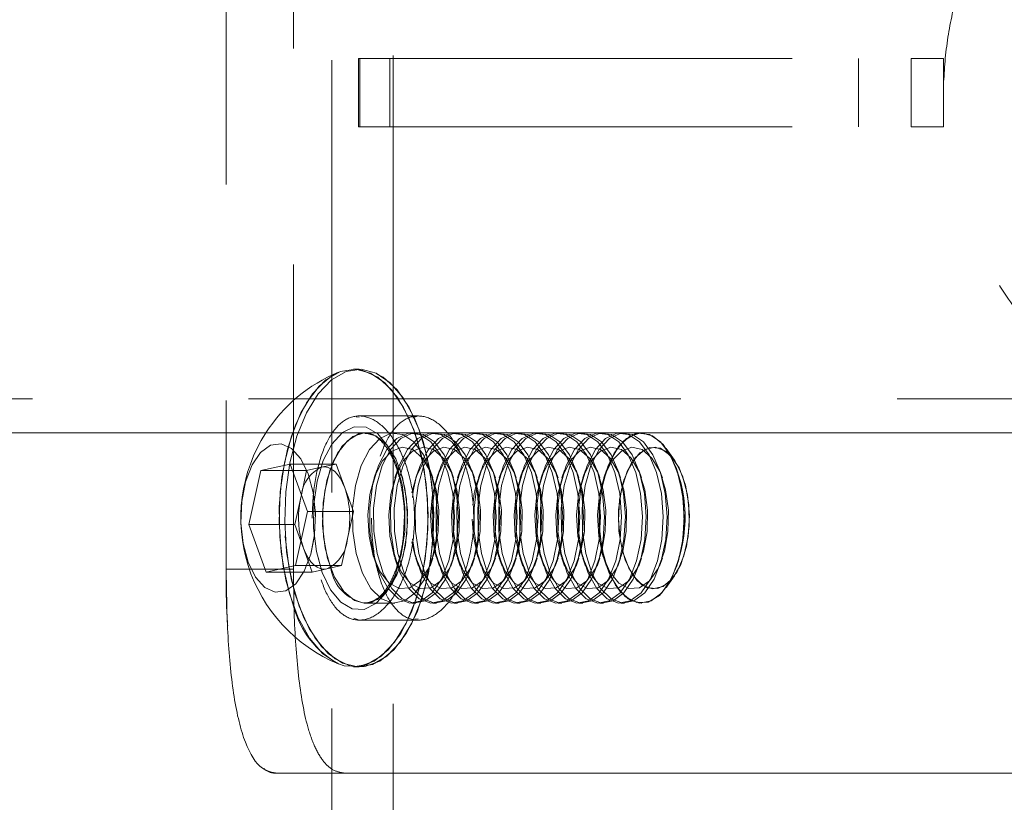
# Model space of a CAD drawing. Units: millimetres. Extents: x 396 to 600, y 24 to 281.
# Drawn here: x 550 to 552, y 243 to 246 of the extents above; entities that cross this region are included whole.
import ezdxf

# ---------------------------------------------------------------- set-up
doc = ezdxf.new("R2010")
doc.units = ezdxf.units.MM
doc.linetypes.add('HIDDEN', pattern=[1.905, 1.27, -0.635])

msp = doc.modelspace()

# ---------------------------------------------------------------- linework, layer by layer
at = {"color": 7, "linetype": 'HIDDEN', "lineweight": 0}
for p, q in [((550.6585, 247.4128), (550.6585, 147.6628)), ((550.4785, 247.3988), (550.4785, 243.3988)), ((550.3658, 246.7988), (550.3658, 243.9988)), ((550.3659, 246.7988), (550.3659, 243.9988)), ((550.1683, 246.3988), (550.1683, 244.3988)), ((550.1683, 246.3988), (550.1683, 244.3988)), ((550.5567, 245.4988), (550.5614, 245.4988)), ((550.5567, 245.4988), (550.5567, 245.4988)), ((550.5567, 245.4988), (550.5567, 245.2988)), ((550.5567, 245.4988), (550.5567, 245.2988)), ((550.5614, 245.4988), (550.5614, 245.2988)), ((550.5614, 245.4988), (552.1807, 245.4988)), ((550.5614, 245.2988), (550.5614, 245.4988)), ((550.6492, 245.4988), (550.6492, 245.2988)), ((550.6492, 245.2988), (550.6492, 245.4988)), ((552.026, 245.4988), (552.026, 245.2988)), ((552.026, 245.2988), (552.026, 245.4988)), ((552.1807, 245.4988), (552.1807, 245.2988)), ((552.1807, 245.4988), (552.276, 245.4988)), ((552.1807, 245.2988), (552.1807, 245.4988)), ((552.276, 245.4988), (552.276, 245.2988)), ((552.276, 245.2988), (552.276, 245.4988)), ((550.5567, 245.2988), (550.5614, 245.2988)), ((550.5567, 245.2988), (550.5567, 245.2988)), ((550.5614, 245.2988), (552.1807, 245.2988)), ((552.1807, 245.2988), (552.276, 245.2988)), ((550.5592, 244.5863), (550.5427, 244.5863)), ((544.5191, 244.4988), (562.1511, 244.4988)), ((550.5594, 244.445), (550.5506, 244.446)), ((550.7327, 244.4488), (550.5592, 244.4488)), ((550.7165, 244.4432), (550.7324, 244.4487)), ((550.5816, 244.3986), (550.5765, 244.3988)), ((551.4853, 244.319), (551.4614, 244.3528)), ((550.491, 244.3074), (550.3559, 244.3074)), ((550.4048, 244.2884), (550.3629, 244.2884)), ((550.3892, 244.2171), (550.4048, 244.2884)), ((550.4048, 244.2884), (550.4479, 244.2979)), ((550.4479, 244.2979), (550.491, 244.3074)), ((550.491, 244.3074), (550.5166, 244.2376)), ((550.6108, 244.2898), (550.6028, 244.2665)), ((550.6721, 244.2898), (550.6642, 244.2665)), ((550.7335, 244.2898), (550.7255, 244.2665)), ((550.7752, 244.2665), (550.7673, 244.2898)), ((550.7948, 244.2898), (550.7868, 244.2665)), ((550.8366, 244.2665), (550.8286, 244.2898)), ((550.8561, 244.2898), (550.8481, 244.2665)), ((550.8979, 244.2665), (550.8899, 244.2898)), ((550.9174, 244.2898), (550.9095, 244.2665)), ((550.9592, 244.2665), (550.9512, 244.2898)), ((550.9788, 244.2898), (550.9708, 244.2665)), ((551.0205, 244.2665), (551.0125, 244.2898)), ((551.0401, 244.2898), (551.0321, 244.2665)), ((551.0819, 244.2665), (551.0739, 244.2898)), ((551.1014, 244.2898), (551.0934, 244.2665)), ((551.1432, 244.2665), (551.1352, 244.2898)), ((551.1627, 244.2898), (551.1547, 244.2665)), ((551.2045, 244.2665), (551.1965, 244.2898)), ((551.2241, 244.2898), (551.2161, 244.2665)), ((551.2658, 244.2665), (551.2578, 244.2898)), ((551.2854, 244.2898), (551.2774, 244.2665)), ((551.3271, 244.2665), (551.3192, 244.2898)), ((551.3885, 244.2665), (551.3805, 244.2898)), ((551.4498, 244.2665), (551.4418, 244.2898)), ((550.5166, 244.2376), (550.5423, 244.1679)), ((550.5423, 244.1679), (550.4073, 244.1679)), ((550.5423, 244.1679), (550.5249, 244.0886)), ((550.3957, 244.06), (550.3881, 244.0805)), ((550.5249, 244.0886), (550.5075, 244.0092)), ((550.4213, 243.9902), (550.3957, 244.06)), ((550.6028, 244.0311), (550.6108, 244.0078)), ((550.6642, 244.0311), (550.6721, 244.0078)), ((550.7255, 244.0311), (550.7335, 244.0078)), ((550.7673, 244.0078), (550.7752, 244.0311)), ((550.7868, 244.0311), (550.7948, 244.0078)), ((550.8286, 244.0078), (550.8366, 244.0311)), ((550.8481, 244.0311), (550.8561, 244.0078)), ((550.8899, 244.0078), (550.8979, 244.0311)), ((550.9095, 244.0311), (550.9174, 244.0078)), ((550.9512, 244.0078), (550.9592, 244.0311)), ((550.9708, 244.0311), (550.9788, 244.0078)), ((551.0125, 244.0078), (551.0205, 244.0311)), ((551.0321, 244.0311), (551.0401, 244.0078)), ((551.0739, 244.0078), (551.0819, 244.0311)), ((551.0934, 244.0311), (551.1014, 244.0078)), ((551.1352, 244.0078), (551.1432, 244.0311)), ((551.1547, 244.0311), (551.1627, 244.0078)), ((551.1965, 244.0078), (551.2045, 244.0311)), ((551.2161, 244.0311), (551.2241, 244.0078)), ((551.2578, 244.0078), (551.2658, 244.0311)), ((551.2774, 244.0311), (551.2854, 244.0078)), ((551.3192, 244.0078), (551.3271, 244.0311)), ((551.3805, 244.0078), (551.3885, 244.0311)), ((551.4418, 244.0078), (551.4498, 244.0311)), ((550.1683, 243.9988), (550.3658, 243.9988)), ((550.3659, 243.9988), (550.1683, 243.9988)), ((550.4213, 243.9902), (550.2863, 243.9902)), ((550.5075, 244.0092), (550.3724, 244.0092)), ((550.4644, 243.9997), (550.4213, 243.9902)), ((550.5075, 244.0092), (550.4644, 243.9997)), ((551.4614, 243.9448), (551.4853, 243.9786)), ((550.574, 243.8989), (550.5765, 243.8988)), ((550.59, 243.9003), (550.5765, 243.8988)), ((550.5765, 243.8988), (550.6639, 243.8988)), ((550.7141, 243.8988), (550.7253, 243.8988)), ((550.7755, 243.8988), (550.7866, 243.8988)), ((550.8368, 243.8988), (550.8479, 243.8988)), ((550.8981, 243.8988), (550.9092, 243.8988)), ((550.9594, 243.8988), (550.9706, 243.8988)), ((551.0208, 243.8988), (551.0319, 243.8988)), ((551.0821, 243.8988), (551.0932, 243.8988)), ((551.1434, 243.8988), (551.1545, 243.8988)), ((551.2047, 243.8988), (551.2158, 243.8988)), ((551.266, 243.8988), (551.2772, 243.8988)), ((551.3274, 243.8988), (551.3385, 243.8988)), ((551.3887, 243.8988), (551.3891, 243.8988)), ((550.5434, 243.8544), (550.5592, 243.849)), ((550.5592, 243.8488), (550.5595, 243.8488)), ((550.5595, 243.8488), (550.7324, 243.8488)), ((550.7325, 243.8526), (550.7239, 243.8517)), ((550.7324, 243.8488), (550.7327, 243.8488)), ((550.3185, 243.3988), (550.3184, 243.3988))]:
    msp.add_line(p, q, dxfattribs=at)
at = {"color": 7, "linetype": 'Continuous', "lineweight": 15}
for p, q in [((544.521, 244.3988), (562.151, 244.3988)), ((550.1683, 244.3988), (550.1683, 243.9988)), ((550.1683, 244.3988), (550.1683, 243.9988)), ((550.2349, 244.1297), (550.2698, 244.2884)), ((550.2698, 244.2884), (550.3559, 244.3074)), ((550.3629, 244.2884), (550.2698, 244.2884)), ((550.3559, 244.3074), (550.4073, 244.1679)), ((550.37, 244.1297), (550.3874, 244.209)), ((550.3874, 244.209), (550.3892, 244.2171)), ((550.3892, 244.2168), (550.3874, 244.209)), ((550.4073, 244.1679), (550.3724, 244.0092)), ((550.2863, 243.9902), (550.2349, 244.1297)), ((550.37, 244.1297), (550.2349, 244.1297)), ((550.3881, 244.0805), (550.37, 244.1297)), ((550.3724, 244.0092), (550.2863, 243.9902)), ((550.5427, 243.7113), (550.5592, 243.7113)), ((550.3185, 243.3988), (556.3536, 243.3988)), ((550.4785, 243.3988), (550.4785, 228.8988))]:
    msp.add_line(p, q, dxfattribs=at)
at = {"color": 7, "linetype": 'HIDDEN', "lineweight": 0, "flags": 128}
for points in [[(550.7224, 244.3988), (550.7051, 244.4423), (550.6722, 244.5016), (550.634, 244.5464), (550.5921, 244.575), (550.5482, 244.5862), (550.504, 244.5794), (550.4614, 244.555), (550.4221, 244.514), (550.3878, 244.458), (550.3598, 244.3894), (550.3393, 244.3109), (550.3272, 244.2258), (550.3238, 244.1375), (550.3295, 244.0497), (550.3438, 243.9659), (550.3663, 243.8897), (550.3663, 243.8897)], [(550.4986, 243.7203), (550.4933, 243.7226), (550.4514, 243.7512), (550.4132, 243.796), (550.3803, 243.8553), (550.3541, 243.9267), (550.3356, 244.0071), (550.3255, 244.0933), (550.3244, 244.1818), (550.3322, 244.2689), (550.3486, 244.3512), (550.373, 244.4251), (550.4043, 244.4877), (550.4412, 244.5365), (550.4824, 244.5694), (550.4986, 244.5773)], [(550.7394, 244.3972), (550.7216, 244.4423), (550.6887, 244.5016), (550.6505, 244.5464), (550.6086, 244.575), (550.5646, 244.5862), (550.5204, 244.5794), (550.4778, 244.555), (550.4386, 244.514), (550.4043, 244.458), (550.3763, 244.3894), (550.3558, 244.3109), (550.3436, 244.2258), (550.3403, 244.1375), (550.3459, 244.0497), (550.3603, 243.9659), (550.3828, 243.8897), (550.3828, 243.8897)], [(550.7356, 244.4079), (550.7581, 244.3317), (550.7725, 244.2479), (550.7781, 244.1601), (550.7747, 244.0718), (550.7626, 243.9867), (550.7421, 243.9082), (550.7141, 243.8396), (550.6798, 243.7836), (550.6405, 243.7426), (550.5979, 243.7182), (550.5537, 243.7114), (550.5098, 243.7226), (550.4679, 243.7512), (550.4297, 243.796), (550.3968, 243.8553), (550.3705, 243.9267), (550.352, 244.0071), (550.342, 244.0933), (550.3408, 244.1818), (550.3486, 244.2689), (550.365, 244.3512), (550.3894, 244.4251), (550.4207, 244.4877), (550.4577, 244.5365), (550.4988, 244.5694), (550.5424, 244.585), (550.5867, 244.5828), (550.6299, 244.5629), (550.6702, 244.5259), (550.7059, 244.4736), (550.7356, 244.4079)], [(550.5427, 244.5863), (550.5703, 244.5828), (550.6134, 244.5629), (550.6537, 244.5259), (550.6894, 244.4736), (550.7192, 244.4079)], [(550.4503, 243.9889), (550.4747, 243.938), (550.5049, 243.9015), (550.5388, 243.8819), (550.5741, 243.8804), (550.6083, 243.8973), (550.6392, 243.9313), (550.6647, 243.9801), (550.6829, 244.0404), (550.6928, 244.1081), (550.6935, 244.1785), (550.6851, 244.247), (550.6681, 244.3087), (550.6436, 244.3596), (550.6135, 244.3961), (550.5796, 244.4157), (550.5443, 244.4172), (550.51, 244.4003), (550.4791, 244.3663), (550.4537, 244.3175), (550.4354, 244.2572), (550.4256, 244.1895), (550.4249, 244.1191), (550.4333, 244.0506), (550.4503, 243.9889)], [(550.6681, 244.3087), (550.6851, 244.247), (550.6935, 244.1785), (550.6928, 244.1081), (550.6829, 244.0404), (550.6647, 243.9801), (550.6392, 243.9313), (550.6083, 243.8973), (550.5741, 243.8804), (550.5388, 243.8819), (550.5049, 243.9015), (550.4747, 243.938), (550.4503, 243.9889), (550.4333, 244.0506), (550.4249, 244.1191), (550.4256, 244.1895), (550.4354, 244.2572), (550.4537, 244.3175), (550.4791, 244.3663), (550.51, 244.4003), (550.5443, 244.4172), (550.5796, 244.4157), (550.6135, 244.3961), (550.6436, 244.3596), (550.6681, 244.3087)], [(550.5765, 244.3988), (550.5571, 244.3958), (550.5244, 244.3761), (550.4957, 244.3397), (550.4729, 244.289), (550.4578, 244.228), (550.4515, 244.1611), (550.4545, 244.0932), (550.4665, 244.0295), (550.4867, 243.9747), (550.5136, 243.9327), (550.5451, 243.9068), (550.574, 243.8989)], [(550.4757, 244.0007), (550.4594, 244.0606), (550.4518, 244.1269), (550.4535, 244.1949), (550.4643, 244.2595), (550.4834, 244.3159), (550.5094, 244.3599), (550.5404, 244.3882), (550.5741, 244.3988), (550.6079, 244.3908), (550.6394, 244.3649), (550.6663, 244.3229), (550.6865, 244.2681), (550.6985, 244.2044), (550.7015, 244.1365), (550.6952, 244.0696), (550.6801, 244.0086), (550.6573, 243.9579), (550.6285, 243.9215), (550.5959, 243.9018), (550.59, 243.9003)], [(550.5898, 244.3502), (550.5654, 244.3028), (550.5482, 244.244), (550.5397, 244.1781), (550.5403, 244.11), (550.5502, 244.0448), (550.5684, 243.9873), (550.5938, 243.9418), (550.6243, 243.9117), (550.6578, 243.8991), (550.6918, 243.9051), (550.7236, 243.9291), (550.7511, 243.9694), (550.7721, 244.023), (550.7851, 244.086), (550.789, 244.1536), (550.7838, 244.2209), (550.7696, 244.2828), (550.7476, 244.3348), (550.7194, 244.3729), (550.687, 244.3945), (550.653, 244.3978), (550.6198, 244.3827), (550.5898, 244.3502)], [(550.7192, 244.4079), (550.7417, 244.3317), (550.756, 244.2479), (550.7616, 244.1601), (550.7583, 244.0718), (550.7461, 243.9867), (550.7256, 243.9082), (550.6976, 243.8396), (550.6633, 243.7836), (550.6241, 243.7426), (550.5815, 243.7182), (550.5427, 243.7113)], [(550.64, 244.3502), (550.6156, 244.3028), (550.5984, 244.244), (550.5899, 244.1781), (550.5905, 244.11), (550.6004, 244.0448), (550.6186, 243.9873), (550.644, 243.9418), (550.6745, 243.9117), (550.708, 243.8991), (550.7419, 243.9051), (550.7738, 243.9291), (550.8013, 243.9694), (550.8223, 244.023), (550.8353, 244.086), (550.8392, 244.1536), (550.834, 244.2209), (550.8198, 244.2828), (550.7978, 244.3348), (550.7696, 244.3729), (550.7372, 244.3945), (550.7032, 244.3978), (550.67, 244.3827), (550.64, 244.3502)], [(550.6512, 244.3502), (550.6267, 244.3028), (550.6096, 244.244), (550.601, 244.1781), (550.6017, 244.11), (550.6115, 244.0448), (550.6297, 243.9873), (550.6551, 243.9418), (550.6856, 243.9117), (550.7191, 243.8991), (550.7531, 243.9051), (550.785, 243.9291), (550.8124, 243.9694), (550.8334, 244.023), (550.8464, 244.086), (550.8504, 244.1536), (550.8451, 244.2209), (550.8309, 244.2828), (550.8089, 244.3348), (550.7807, 244.3729), (550.7484, 244.3945), (550.7143, 244.3978), (550.6811, 244.3827), (550.6512, 244.3502)], [(550.7125, 244.3502), (550.688, 244.3028), (550.6709, 244.244), (550.6623, 244.1781), (550.663, 244.11), (550.6728, 244.0448), (550.6911, 243.9873), (550.7164, 243.9418), (550.747, 243.9117), (550.7805, 243.8991), (550.8144, 243.9051), (550.8463, 243.9291), (550.8737, 243.9694), (550.8947, 244.023), (550.9077, 244.086), (550.9117, 244.1536), (550.9064, 244.2209), (550.8922, 244.2828), (550.8702, 244.3348), (550.842, 244.3729), (550.8097, 244.3945), (550.7756, 244.3978), (550.7424, 244.3827), (550.7125, 244.3502)], [(550.8559, 244.3402), (550.8309, 244.3729), (550.7986, 244.3945), (550.7645, 244.3978), (550.7313, 244.3827), (550.7013, 244.3502)], [(550.7154, 244.0879), (550.723, 244.0448), (550.7413, 243.9873), (550.7666, 243.9418), (550.7972, 243.9117), (550.8306, 243.8991), (550.8646, 243.9051), (550.8965, 243.9291), (550.9239, 243.9694), (550.9449, 244.023), (550.9579, 244.086), (550.9619, 244.1536), (550.9566, 244.2209), (550.9424, 244.2828), (550.9204, 244.3348), (550.8922, 244.3729), (550.8599, 244.3945), (550.8258, 244.3978), (550.7926, 244.3827), (550.7627, 244.3502), (550.7627, 244.3502)], [(550.7738, 244.3502), (550.7493, 244.3028), (550.7322, 244.244), (550.7236, 244.1781), (550.7243, 244.11), (550.7341, 244.0448), (550.7524, 243.9873), (550.7777, 243.9418), (550.8083, 243.9117), (550.8418, 243.8991), (550.8757, 243.9051), (550.9076, 243.9291), (550.9351, 243.9694), (550.9561, 244.023), (550.969, 244.086), (550.973, 244.1536), (550.9677, 244.2209), (550.9536, 244.2828), (550.9315, 244.3348), (550.9033, 244.3729), (550.871, 244.3945), (550.837, 244.3978), (550.8037, 244.3827), (550.7738, 244.3502)], [(550.824, 244.3502), (550.7995, 244.3028), (550.7824, 244.244), (550.7738, 244.1781), (550.7745, 244.11), (550.7843, 244.0448), (550.8026, 243.9873), (550.8279, 243.9418), (550.8585, 243.9117), (550.892, 243.8991), (550.9259, 243.9051), (550.9578, 243.9291), (550.9853, 243.9694), (551.0062, 244.023), (551.0192, 244.086), (551.0232, 244.1536), (551.0179, 244.2209), (551.0037, 244.2828), (550.9817, 244.3348), (550.9535, 244.3729), (550.9212, 244.3945), (550.8872, 244.3978), (550.8539, 244.3827), (550.824, 244.3502)], [(550.8351, 244.3502), (550.8107, 244.3028), (550.7935, 244.244), (550.785, 244.1781), (550.7856, 244.11), (550.7954, 244.0448), (550.8137, 243.9873), (550.8391, 243.9418), (550.8696, 243.9117), (550.9031, 243.8991), (550.937, 243.9051), (550.9689, 243.9291), (550.9964, 243.9694), (551.0174, 244.023), (551.0303, 244.086), (551.0343, 244.1536), (551.029, 244.2209), (551.0149, 244.2828), (550.9929, 244.3348), (550.9647, 244.3729), (550.9323, 244.3945), (550.8983, 244.3978), (550.8651, 244.3827), (550.8351, 244.3502)], [(550.8853, 244.3502), (550.8609, 244.3028), (550.8437, 244.244), (550.8352, 244.1781), (550.8358, 244.11), (550.8456, 244.0448), (550.8639, 243.9873), (550.8893, 243.9418), (550.9198, 243.9117), (550.9533, 243.8991), (550.9872, 243.9051), (551.0191, 243.9291), (551.0466, 243.9694), (551.0676, 244.023), (551.0805, 244.086), (551.0845, 244.1536), (551.0792, 244.2209), (551.0651, 244.2828), (551.0431, 244.3348), (551.0148, 244.3729), (550.9825, 244.3945), (550.9485, 244.3978), (550.9153, 244.3827), (550.8853, 244.3502)], [(550.8964, 244.3502), (550.872, 244.3028), (550.8549, 244.244), (550.8463, 244.1781), (550.8469, 244.11), (550.8568, 244.0448), (550.875, 243.9873), (550.9004, 243.9418), (550.9309, 243.9117), (550.9644, 243.8991), (550.9984, 243.9051), (551.0303, 243.9291), (551.0577, 243.9694), (551.0787, 244.023), (551.0917, 244.086), (551.0957, 244.1536), (551.0904, 244.2209), (551.0762, 244.2828), (551.0542, 244.3348), (551.026, 244.3729), (550.9937, 244.3945), (550.9596, 244.3978), (550.9264, 244.3827), (550.8964, 244.3502)], [(550.9466, 244.3502), (550.9222, 244.3028), (550.905, 244.244), (550.8965, 244.1781), (550.8971, 244.11), (550.907, 244.0448), (550.9252, 243.9873), (550.9506, 243.9418), (550.9811, 243.9117), (551.0146, 243.8991), (551.0486, 243.9051), (551.0804, 243.9291), (551.1079, 243.9694), (551.1289, 244.023), (551.1419, 244.086), (551.1459, 244.1536), (551.1406, 244.2209), (551.1264, 244.2828), (551.1044, 244.3348), (551.0762, 244.3729), (551.0438, 244.3945), (551.0098, 244.3978), (550.9766, 244.3827), (550.9466, 244.3502)], [(550.9578, 244.3502), (550.9333, 244.3028), (550.9162, 244.244), (550.9076, 244.1781), (550.9083, 244.11), (550.9181, 244.0448), (550.9364, 243.9873), (550.9617, 243.9418), (550.9923, 243.9117), (551.0257, 243.8991), (551.0597, 243.9051), (551.0916, 243.9291), (551.119, 243.9694), (551.14, 244.023), (551.153, 244.086), (551.157, 244.1536), (551.1517, 244.2209), (551.1375, 244.2828), (551.1155, 244.3348), (551.0873, 244.3729), (551.055, 244.3945), (551.0209, 244.3978), (550.9877, 244.3827), (550.9578, 244.3502)], [(551.008, 244.3502), (550.9835, 244.3028), (550.9664, 244.244), (550.9578, 244.1781), (550.9585, 244.11), (550.9683, 244.0448), (550.9865, 243.9873), (551.0119, 243.9418), (551.0424, 243.9117), (551.0759, 243.8991), (551.1099, 243.9051), (551.1418, 243.9291), (551.1692, 243.9694), (551.1902, 244.023), (551.2032, 244.086), (551.2072, 244.1536), (551.2019, 244.2209), (551.1877, 244.2828), (551.1657, 244.3348), (551.1375, 244.3729), (551.1052, 244.3945), (551.0711, 244.3978), (551.0379, 244.3827), (551.008, 244.3502)], [(551.0191, 244.3502), (550.9946, 244.3028), (550.9775, 244.244), (550.9689, 244.1781), (550.9696, 244.11), (550.9794, 244.0448), (550.9977, 243.9873), (551.023, 243.9418), (551.0536, 243.9117), (551.0871, 243.8991), (551.121, 243.9051), (551.1529, 243.9291), (551.1804, 243.9694), (551.2013, 244.023), (551.2143, 244.086), (551.2183, 244.1536), (551.213, 244.2209), (551.1988, 244.2828), (551.1768, 244.3348), (551.1486, 244.3729), (551.1163, 244.3945), (551.0823, 244.3978), (551.049, 244.3827), (551.0191, 244.3502)], [(551.0693, 244.3502), (551.0448, 244.3028), (551.0277, 244.244), (551.0191, 244.1781), (551.0198, 244.11), (551.0296, 244.0448), (551.0479, 243.9873), (551.0732, 243.9418), (551.1038, 243.9117), (551.1373, 243.8991), (551.1712, 243.9051), (551.2031, 243.9291), (551.2305, 243.9694), (551.2515, 244.023), (551.2645, 244.086), (551.2685, 244.1536), (551.2632, 244.2209), (551.249, 244.2828), (551.227, 244.3348), (551.1988, 244.3729), (551.1665, 244.3945), (551.1325, 244.3978), (551.0992, 244.3827), (551.0693, 244.3502)], [(551.0804, 244.3502), (551.056, 244.3028), (551.0388, 244.244), (551.0303, 244.1781), (551.0309, 244.11), (551.0407, 244.0448), (551.059, 243.9873), (551.0843, 243.9418), (551.1149, 243.9117), (551.1484, 243.8991), (551.1823, 243.9051), (551.2142, 243.9291), (551.2417, 243.9694), (551.2627, 244.023), (551.2756, 244.086), (551.2796, 244.1536), (551.2743, 244.2209), (551.2602, 244.2828), (551.2382, 244.3348), (551.2099, 244.3729), (551.1776, 244.3945), (551.1436, 244.3978), (551.1104, 244.3827), (551.0804, 244.3502)], [(551.1306, 244.3502), (551.1062, 244.3028), (551.089, 244.244), (551.0805, 244.1781), (551.0811, 244.11), (551.0909, 244.0448), (551.1092, 243.9873), (551.1345, 243.9418), (551.1651, 243.9117), (551.1986, 243.8991), (551.2325, 243.9051), (551.2644, 243.9291), (551.2919, 243.9694), (551.3129, 244.023), (551.3258, 244.086), (551.3298, 244.1536), (551.3245, 244.2209), (551.3104, 244.2828), (551.2883, 244.3348), (551.2601, 244.3729), (551.2278, 244.3945), (551.1938, 244.3978), (551.1606, 244.3827), (551.1306, 244.3502)], [(551.1417, 244.3502), (551.1173, 244.3028), (551.1001, 244.244), (551.0916, 244.1781), (551.0922, 244.11), (551.1021, 244.0448), (551.1203, 243.9873), (551.1457, 243.9418), (551.1762, 243.9117), (551.2097, 243.8991), (551.2437, 243.9051), (551.2755, 243.9291), (551.303, 243.9694), (551.324, 244.023), (551.337, 244.086), (551.341, 244.1536), (551.3357, 244.2209), (551.3215, 244.2828), (551.2995, 244.3348), (551.2713, 244.3729), (551.2389, 244.3945), (551.2049, 244.3978), (551.1717, 244.3827), (551.1417, 244.3502)], [(551.1919, 244.3502), (551.1675, 244.3028), (551.1503, 244.244), (551.1418, 244.1781), (551.1424, 244.11), (551.1523, 244.0448), (551.1705, 243.9873), (551.1959, 243.9418), (551.2264, 243.9117), (551.2599, 243.8991), (551.2939, 243.9051), (551.3257, 243.9291), (551.3532, 243.9694), (551.3742, 244.023), (551.3872, 244.086), (551.3911, 244.1536), (551.3859, 244.2209), (551.3717, 244.2828), (551.3497, 244.3348), (551.3215, 244.3729), (551.2891, 244.3945), (551.2551, 244.3978), (551.2219, 244.3827), (551.1919, 244.3502)], [(551.2031, 244.3502), (551.1786, 244.3028), (551.1615, 244.244), (551.1529, 244.1781), (551.1536, 244.11), (551.1634, 244.0448), (551.1816, 243.9873), (551.207, 243.9418), (551.2375, 243.9117), (551.271, 243.8991), (551.305, 243.9051), (551.3369, 243.9291), (551.3643, 243.9694), (551.3853, 244.023), (551.3983, 244.086), (551.4023, 244.1536), (551.397, 244.2209), (551.3828, 244.2828), (551.3608, 244.3348), (551.3326, 244.3729), (551.3003, 244.3945), (551.2662, 244.3978), (551.233, 244.3827), (551.2031, 244.3502)], [(551.2533, 244.3502), (551.2288, 244.3028), (551.2117, 244.244), (551.2031, 244.1781), (551.2038, 244.11), (551.2136, 244.0448), (551.2318, 243.9873), (551.2572, 243.9418), (551.2877, 243.9117), (551.3212, 243.8991), (551.3552, 243.9051), (551.3871, 243.9291), (551.4145, 243.9694), (551.4355, 244.023), (551.4485, 244.086), (551.4525, 244.1536), (551.4472, 244.2209), (551.433, 244.2828), (551.411, 244.3348), (551.3828, 244.3729), (551.3505, 244.3945), (551.3164, 244.3978), (551.2832, 244.3827), (551.2533, 244.3502)], [(551.2644, 244.3502), (551.2399, 244.3028), (551.2228, 244.244), (551.2142, 244.1781), (551.2149, 244.11), (551.2247, 244.0448), (551.243, 243.9873), (551.2683, 243.9418), (551.2989, 243.9117), (551.3324, 243.8991), (551.3663, 243.9051), (551.3982, 243.9291), (551.4256, 243.9694), (551.4466, 244.023), (551.4596, 244.086), (551.4636, 244.1536), (551.4583, 244.2209), (551.4441, 244.2828), (551.4221, 244.3348), (551.3939, 244.3729), (551.3616, 244.3945), (551.3276, 244.3978), (551.2943, 244.3827), (551.2644, 244.3502)], [(551.3891, 243.8988), (551.3576, 243.9068), (551.3261, 243.9327), (551.2993, 243.9747), (551.2791, 244.0295), (551.2671, 244.0932), (551.2641, 244.1611), (551.2704, 244.228), (551.2855, 244.289), (551.3083, 244.3397), (551.337, 244.3761), (551.3697, 244.3958), (551.3891, 244.3988)], [(551.2883, 244.0007), (551.312, 243.9519), (551.3414, 243.9176), (551.3744, 243.9005), (551.4085, 243.9018), (551.4411, 243.9215), (551.4699, 243.9579), (551.4927, 244.0086), (551.5078, 244.0696), (551.514, 244.1365), (551.5111, 244.2044), (551.499, 244.2681), (551.4789, 244.3229), (551.452, 244.3649), (551.4205, 244.3908), (551.3867, 244.3988), (551.353, 244.3882), (551.322, 244.3599), (551.296, 244.3159), (551.2769, 244.2595), (551.2661, 244.1949), (551.2644, 244.1269), (551.272, 244.0606), (551.2883, 244.0007)], [(551.3146, 244.3502), (551.2901, 244.3028), (551.273, 244.244), (551.2644, 244.1781), (551.2651, 244.11), (551.2749, 244.0448), (551.2932, 243.9873), (551.3185, 243.9418), (551.3491, 243.9117), (551.3826, 243.8991), (551.4165, 243.9051), (551.4484, 243.9291), (551.4758, 243.9694), (551.4968, 244.023), (551.5098, 244.086), (551.5138, 244.1536), (551.5085, 244.2209), (551.4943, 244.2828), (551.4723, 244.3348), (551.4441, 244.3729), (551.4118, 244.3945), (551.3777, 244.3978), (551.3445, 244.3827), (551.3146, 244.3502)], [(550.426, 244.0863), (550.4167, 244.0423), (550.3978, 243.9928), (550.3727, 243.9559), (550.3434, 243.9347), (550.3123, 243.9308), (550.282, 243.9445), (550.2547, 243.9748), (550.2329, 244.0192), (550.2182, 244.0741), (550.2118, 244.1351), (550.2143, 244.1972), (550.2255, 244.2553), (550.2444, 244.3048), (550.2695, 244.3417), (550.2988, 244.3629), (550.3299, 244.3668), (550.3603, 244.3531), (550.3875, 244.3228), (550.4093, 244.2784), (550.4093, 244.2784)], [(550.6272, 244.3169), (550.6052, 244.273), (550.5906, 244.2181), (550.5847, 244.157), (550.5881, 244.0952), (550.6005, 244.0382), (550.6208, 243.9909), (550.6471, 243.9578), (550.6772, 243.9416), (550.7083, 243.9438), (550.7377, 243.9642), (550.7627, 244.001), (550.7813, 244.051), (550.7916, 244.1096), (550.7928, 244.1718), (550.7848, 244.2319), (550.7683, 244.2846), (550.7448, 244.3252), (550.7163, 244.3502), (550.6853, 244.3573), (550.6547, 244.3458), (550.6272, 244.3169)], [(550.6885, 244.3169), (550.6665, 244.273), (550.6519, 244.2181), (550.646, 244.157), (550.6495, 244.0952), (550.6619, 244.0382), (550.6821, 243.9909), (550.7084, 243.9578), (550.7385, 243.9416), (550.7696, 243.9438), (550.799, 243.9642), (550.824, 244.001), (550.8426, 244.051), (550.8529, 244.1096), (550.8541, 244.1718), (550.8461, 244.2319), (550.8296, 244.2846), (550.8061, 244.3252), (550.7776, 244.3502), (550.7467, 244.3573), (550.7161, 244.3458), (550.6885, 244.3169)], [(550.7013, 244.3502), (550.6769, 244.3028), (550.6598, 244.244), (550.6512, 244.1781), (550.6518, 244.11), (550.6617, 244.0448), (550.6799, 243.9873), (550.7053, 243.9418), (550.7358, 243.9117), (550.7693, 243.8991), (550.8033, 243.9051), (550.8352, 243.9291), (550.8495, 243.9473)], [(550.7133, 244.0788), (550.7232, 244.0382), (550.7434, 243.9909), (550.7698, 243.9578), (550.7998, 243.9416), (550.8309, 243.9438), (550.8603, 243.9642), (550.8854, 244.001), (550.9039, 244.051), (550.9142, 244.1096), (550.9155, 244.1718), (550.9075, 244.2319), (550.891, 244.2846), (550.8674, 244.3252), (550.8389, 244.3502), (550.808, 244.3573), (550.7774, 244.3458), (550.7498, 244.3169), (550.7498, 244.3169)], [(550.8112, 244.3169), (550.7891, 244.273), (550.7745, 244.2181), (550.7687, 244.157), (550.7721, 244.0952), (550.7845, 244.0382), (550.8048, 243.9909), (550.8311, 243.9578), (550.8611, 243.9416), (550.8922, 243.9438), (550.9216, 243.9642), (550.9467, 244.001), (550.9652, 244.051), (550.9756, 244.1096), (550.9768, 244.1718), (550.9688, 244.2319), (550.9523, 244.2846), (550.9287, 244.3252), (550.9002, 244.3502), (550.8693, 244.3573), (550.8387, 244.3458), (550.8112, 244.3169)], [(550.8725, 244.3169), (550.8504, 244.273), (550.8359, 244.2181), (550.83, 244.157), (550.8334, 244.0952), (550.8458, 244.0382), (550.8661, 243.9909), (550.8924, 243.9578), (550.9224, 243.9416), (550.9535, 243.9438), (550.9829, 243.9642), (551.008, 244.001), (551.0265, 244.051), (551.0369, 244.1096), (551.0381, 244.1718), (551.0301, 244.2319), (551.0136, 244.2846), (550.99, 244.3252), (550.9615, 244.3502), (550.9306, 244.3573), (550.9, 244.3458), (550.8725, 244.3169)], [(550.8913, 244.1459), (550.8948, 244.0952), (550.9071, 244.0382), (550.9274, 243.9909), (550.9537, 243.9578), (550.9838, 243.9416), (551.0149, 243.9438), (551.0443, 243.9642), (551.0693, 244.001), (551.0879, 244.051), (551.0982, 244.1096), (551.0994, 244.1718), (551.0914, 244.2319), (551.0749, 244.2846), (551.0514, 244.3252), (551.0229, 244.3502), (550.9919, 244.3573), (550.9614, 244.3458), (550.9338, 244.3169), (550.9338, 244.3169)], [(550.9951, 244.3169), (550.9731, 244.273), (550.9585, 244.2181), (550.9527, 244.157), (550.9561, 244.0952), (550.9685, 244.0382), (550.9887, 243.9909), (551.015, 243.9578), (551.0451, 243.9416), (551.0762, 243.9438), (551.1056, 243.9642), (551.1307, 244.001), (551.1492, 244.051), (551.1595, 244.1096), (551.1607, 244.1718), (551.1528, 244.2319), (551.1362, 244.2846), (551.1127, 244.3252), (551.0842, 244.3502), (551.0533, 244.3573), (551.0227, 244.3458), (550.9951, 244.3169)], [(551.0565, 244.3169), (551.0344, 244.273), (551.0198, 244.2181), (551.014, 244.157), (551.0174, 244.0952), (551.0298, 244.0382), (551.05, 243.9909), (551.0764, 243.9578), (551.1064, 243.9416), (551.1375, 243.9438), (551.1669, 243.9642), (551.192, 244.001), (551.2105, 244.051), (551.2208, 244.1096), (551.2221, 244.1718), (551.2141, 244.2319), (551.1976, 244.2846), (551.174, 244.3252), (551.1455, 244.3502), (551.1146, 244.3573), (551.084, 244.3458), (551.0565, 244.3169)], [(551.1178, 244.3169), (551.0957, 244.273), (551.0811, 244.2181), (551.0753, 244.157), (551.0787, 244.0952), (551.0911, 244.0382), (551.1114, 243.9909), (551.1377, 243.9578), (551.1677, 243.9416), (551.1988, 243.9438), (551.2282, 243.9642), (551.2533, 244.001), (551.2718, 244.051), (551.2822, 244.1096), (551.2834, 244.1718), (551.2754, 244.2319), (551.2589, 244.2846), (551.2353, 244.3252), (551.2068, 244.3502), (551.1759, 244.3573), (551.1453, 244.3458), (551.1178, 244.3169)], [(551.1791, 244.3169), (551.1571, 244.273), (551.1425, 244.2181), (551.1366, 244.157), (551.14, 244.0952), (551.1524, 244.0382), (551.1727, 243.9909), (551.199, 243.9578), (551.2291, 243.9416), (551.2602, 243.9438), (551.2896, 243.9642), (551.3146, 244.001), (551.3332, 244.051), (551.3435, 244.1096), (551.3447, 244.1718), (551.3367, 244.2319), (551.3202, 244.2846), (551.2967, 244.3252), (551.2682, 244.3502), (551.2372, 244.3573), (551.2066, 244.3458), (551.1791, 244.3169)], [(551.2404, 244.3169), (551.2184, 244.273), (551.2038, 244.2181), (551.1979, 244.157), (551.2014, 244.0952), (551.2138, 244.0382), (551.234, 243.9909), (551.2603, 243.9578), (551.2904, 243.9416), (551.3215, 243.9438), (551.3509, 243.9642), (551.376, 244.001), (551.3945, 244.051), (551.4048, 244.1096), (551.406, 244.1718), (551.398, 244.2319), (551.3815, 244.2846), (551.358, 244.3252), (551.3295, 244.3502), (551.2986, 244.3573), (551.268, 244.3458), (551.2404, 244.3169)], [(551.3018, 244.3169), (551.2797, 244.273), (551.2651, 244.2181), (551.2593, 244.157), (551.2627, 244.0952), (551.2751, 244.0382), (551.2953, 243.9909), (551.3217, 243.9578), (551.3517, 243.9416), (551.3828, 243.9438), (551.4122, 243.9642), (551.4373, 244.001), (551.4558, 244.051), (551.4661, 244.1096), (551.4674, 244.1718), (551.4594, 244.2319), (551.4429, 244.2846), (551.4193, 244.3252), (551.3908, 244.3502), (551.3599, 244.3573), (551.3293, 244.3458), (551.3018, 244.3169)], [(551.3408, 244.0252), (551.3628, 243.9812), (551.3902, 243.952), (551.4208, 243.9404), (551.4517, 243.9472), (551.4803, 243.972), (551.5039, 244.0124), (551.5205, 244.065), (551.5286, 244.1251), (551.5275, 244.1872), (551.5173, 244.2459), (551.4989, 244.296), (551.4739, 244.333), (551.4445, 244.3537), (551.4134, 244.3561), (551.3833, 244.3402), (551.357, 244.3072), (551.3366, 244.2601), (551.3241, 244.2032), (551.3206, 244.1414), (551.3263, 244.0803), (551.3408, 244.0252)], [(551.509, 244.2724), (551.5235, 244.2173), (551.5293, 244.1562), (551.5257, 244.0944), (551.5132, 244.0375), (551.4929, 243.9904), (551.4665, 243.9574), (551.4364, 243.9415), (551.4053, 243.9439), (551.376, 243.9646), (551.3509, 244.0016), (551.3325, 244.0517), (551.3223, 244.1104), (551.3212, 244.1725), (551.3293, 244.2326), (551.3459, 244.2852), (551.3695, 244.3256), (551.3981, 244.3504), (551.429, 244.3572), (551.4596, 244.3456), (551.4871, 244.3164), (551.509, 244.2724)], [(551.4614, 244.3528), (551.4662, 244.3457), (551.4899, 244.2969)], [(550.7498, 244.3169), (550.7278, 244.273), (550.714, 244.2224)], [(550.5166, 244.2376), (550.5103, 244.2527), (550.5031, 244.2659), (550.495, 244.2771), (550.4863, 244.2862), (550.4771, 244.2929), (550.4675, 244.2971), (550.4577, 244.2988), (550.4479, 244.2979)], [(550.5765, 243.8988), (550.5789, 243.8988), (550.6126, 243.9094), (550.6436, 243.9377), (550.6696, 243.9817), (550.6887, 244.0381), (550.6995, 244.1027), (550.7011, 244.1707), (550.6936, 244.237), (550.6773, 244.2969)], [(550.4093, 244.2784), (550.424, 244.2235), (550.4262, 244.2101)], [(550.3887, 244.0831), (550.3904, 244.0765), (550.3957, 244.06)], [(550.3957, 244.06), (550.402, 244.0449), (550.4092, 244.0317), (550.4173, 244.0205), (550.426, 244.0114), (550.4352, 244.0047), (550.4448, 244.0005), (550.4546, 243.9988), (550.4644, 243.9997)], [(550.3828, 243.8897), (550.4125, 243.824), (550.4482, 243.7717), (550.4885, 243.7347), (550.5316, 243.7148), (550.5592, 243.7113)]]:
    msp.add_lwpolyline(points, dxfattribs=at)
at = {"color": 7, "linetype": 'Continuous', "lineweight": 15, "flags": 128}
for points in [[(550.4986, 243.7203), (550.5152, 243.7148), (550.5595, 243.7126), (550.6031, 243.7282), (550.6442, 243.7611), (550.6812, 243.8099), (550.7125, 243.8725), (550.7369, 243.9464), (550.7533, 244.0287), (550.7611, 244.1158), (550.7599, 244.2043), (550.7499, 244.2905), (550.7314, 244.3709), (550.7224, 244.3988)], [(550.5592, 243.7113), (550.5759, 243.7126), (550.6195, 243.7282), (550.6607, 243.7611), (550.6976, 243.8099), (550.729, 243.8725), (550.7533, 243.9464), (550.7697, 244.0287), (550.7775, 244.1158), (550.7764, 244.2043), (550.7663, 244.2905), (550.7478, 244.3709), (550.7394, 244.3972)], [(550.2329, 244.0192), (550.2547, 243.9748), (550.282, 243.9445), (550.3123, 243.9308), (550.3434, 243.9347), (550.3727, 243.9559), (550.3978, 243.9928), (550.4167, 244.0423), (550.4279, 244.1004), (550.4304, 244.1625), (550.424, 244.2235), (550.4093, 244.2784), (550.3875, 244.3228), (550.3603, 244.3531), (550.3299, 244.3668), (550.2988, 244.3629), (550.2695, 244.3417), (550.2444, 244.3048), (550.2255, 244.2553), (550.2143, 244.1972), (550.2118, 244.1351), (550.2182, 244.0741), (550.2329, 244.0192)]]:
    msp.add_lwpolyline(points, dxfattribs=at)
at = {"color": 7, "linetype": 'HIDDEN', "lineweight": 0}
for centre, radius, start, end in [((550.6747, 244.1488), 0.4633, 112.3293, 147.3413), ((551.0503, 244.1753), 0.3366, 148.6958, 174.1438), ((551.1842, 244.1668), 0.2919, 149.0676, 176.1779), ((550.492, 244.2042), 0.1036, 115.233, 172.9919), ((551.1026, 244.151), 0.4139, 330.1153, 20.6357), ((550.253, 244.1483), 0.2784, 347.6147, 18.7311), ((550.4179, 244.0964), 0.1073, 295.6841, 355.8191), ((550.5981, 244.021), 0.1241, 189.3911, 259.983), ((550.6288, 243.9584), 0.2714, 194.6635, 241.3284)]:
    msp.add_arc(centre, radius, start, end, dxfattribs=at)
at = {"color": 7, "linetype": 'Continuous', "lineweight": 15}
for centre, radius, start, end in [((550.6747, 244.1488), 0.4633, 147.3413, 247.6707), ((550.6668, 244.1489), 0.2858, 167.8477, 193.2991)]:
    msp.add_arc(centre, radius, start, end, dxfattribs=at)
at = {"color": 7, "linetype": 'HIDDEN', "lineweight": 0}
for points, knots in [([(552.9845, 246.3988), (552.9827, 246.3982), (552.9793, 246.397), (552.9511, 246.3867), (552.9037, 246.3673), (552.8161, 246.3251), (552.6977, 246.2507), (552.5693, 246.1375), (552.4652, 246.0093), (552.39, 245.8844), (552.3344, 245.7537), (552.2968, 245.6227), (552.2765, 245.4834), (552.2744, 245.3462), (552.2895, 245.2169), (552.3174, 245.0972), (552.3581, 244.9843), (552.4182, 244.8619), (552.5014, 244.739), (552.616, 244.6143), (552.7512, 244.51), (552.8751, 244.4414), (552.9669, 244.4048), (552.9791, 244.4006), (552.9845, 244.3988)], [0, 0, 0, 0, 0.021823, 0.04371, 0.078139, 0.112678, 0.182824, 0.252952, 0.303967, 0.354916, 0.395226, 0.435497, 0.47607, 0.516627, 0.552286, 0.587963, 0.624603, 0.661269, 0.716951, 0.77271, 0.843053, 0.91331, 0.962063, 1, 1, 1, 1]), ([(550.4212, 244.1488), (550.4226, 244.1151), (550.4254, 244.0478), (550.4473, 243.9582), (550.481, 243.8899), (550.5255, 243.8507), (550.5762, 243.8451), (550.6278, 243.8735), (550.6736, 243.9328), (550.7074, 244.0165), (550.7238, 244.1152), (550.7203, 244.2176), (550.6975, 244.312), (550.6589, 244.3882), (550.6103, 244.4377), (550.5582, 244.4545), (550.5092, 244.437), (550.468, 244.3872), (550.4385, 244.3106), (550.4234, 244.2265), (550.4218, 244.1708), (550.4212, 244.1488)], [0, 0, 0, 0, 0.053526, 0.10705, 0.16072, 0.214487, 0.268095, 0.321536, 0.375062, 0.428793, 0.482531, 0.536064, 0.589502, 0.6431, 0.696865, 0.750544, 0.804019, 0.857489, 0.911161, 0.964927, 1, 1, 1, 1]), ([(550.5952, 244.1488), (550.5965, 244.1824), (550.5993, 244.2497), (550.6209, 244.3393), (550.6543, 244.4077), (550.6986, 244.4469), (550.7493, 244.4525), (550.801, 244.4241), (550.8471, 244.3649), (550.8812, 244.2812), (550.8978, 244.1825), (550.8943, 244.0802), (550.8713, 243.9858), (550.8325, 243.9095), (550.7836, 243.86), (550.7315, 243.8431), (550.6825, 243.8605), (550.6416, 243.9102), (550.6123, 243.9866), (550.5973, 244.0709), (550.5958, 244.1267), (550.5952, 244.1488)], [0, 0, 0, 0, 0.053506, 0.107008, 0.160674, 0.214453, 0.26805, 0.321457, 0.374961, 0.428695, 0.48244, 0.535952, 0.589357, 0.642942, 0.696717, 0.750395, 0.80384, 0.85728, 0.910948, 0.964729, 1, 1, 1, 1]), ([(550.5759, 244.3972), (550.5798, 244.3976), (550.5913, 244.3987), (550.6122, 244.3874), (550.6381, 244.3611), (550.661, 244.3197), (550.6786, 244.2681), (550.6889, 244.2091), (550.693, 244.1649), (550.6914, 244.1424), (550.6913, 244.1407)], [0, 0, 0, 0, 0.074833, 0.222205, 0.380166, 0.53151, 0.682553, 0.834608, 0.987472, 1, 1, 1, 1]), ([(550.6666, 244.3018), (550.6699, 244.2932), (550.6736, 244.2834), (550.6759, 244.272), (550.6761, 244.2706)], [0, 0, 0, 0, 0.881577, 1, 1, 1, 1]), ([(550.6913, 244.1407), (550.6905, 244.1214), (550.6888, 244.081), (550.6769, 244.0238), (550.6589, 243.9731), (550.636, 243.9341), (550.6106, 243.9082), (550.5947, 243.9027), (550.5868, 243.9)], [0, 0, 0, 0, 0.157811, 0.329345, 0.499841, 0.668661, 0.835723, 1, 1, 1, 1]), ([(550.6916, 244.1549), (550.6916, 244.1549), (550.6925, 244.1429), (550.6911, 244.1309), (550.6898, 244.119)], [0, 0, 0, 0, 0.004833, 1, 1, 1, 1]), ([(550.1729, 243.8327), (550.1722, 243.8418), (550.1681, 243.8935), (550.1682, 243.9512), (550.1683, 243.9988)], [0, 0, 0, 0, 0.176121, 1, 1, 1, 1]), ([(550.5198, 243.3988), (550.5083, 243.4004), (550.4853, 243.4036), (550.4556, 243.4291), (550.4303, 243.4697), (550.4028, 243.5434), (550.3799, 243.6693), (550.3676, 243.8381), (550.3664, 243.9519), (550.3659, 243.9988)], [0, 0, 0, 0, 0.106961, 0.213909, 0.320935, 0.427963, 0.639064, 0.851089, 1, 1, 1, 1]), ([(550.5913, 243.9015), (550.5907, 243.9012), (550.5849, 243.8979), (550.5795, 243.8992), (550.5745, 243.9003)], [0, 0, 0, 0, 0.089964, 1, 1, 1, 1]), ([(550.3184, 243.3988), (550.3071, 243.3993), (550.2932, 243.4), (550.2815, 243.4106), (550.2794, 243.4126)], [0, 0, 0, 0, 0.81811, 1, 1, 1, 1])]:
    msp.add_open_spline(points, degree=3, knots=knots, dxfattribs=at)
at = {"color": 7, "linetype": 'Continuous', "lineweight": 15}
msp.add_open_spline([(550.1683, 243.9988), (550.1693, 243.9313), (550.1707, 243.8299), (550.1805, 243.7067), (550.191, 243.6223), (550.2054, 243.5488), (550.23, 243.4684), (550.2665, 243.4092), (550.3034, 243.4018), (550.3185, 243.3988)], degree=3, knots=[0, 0, 0, 0, 0.213546, 0.3207, 0.427849, 0.534842, 0.641831, 0.853762, 1, 1, 1, 1], dxfattribs=at)

doc.saveas('drawing.dxf')
